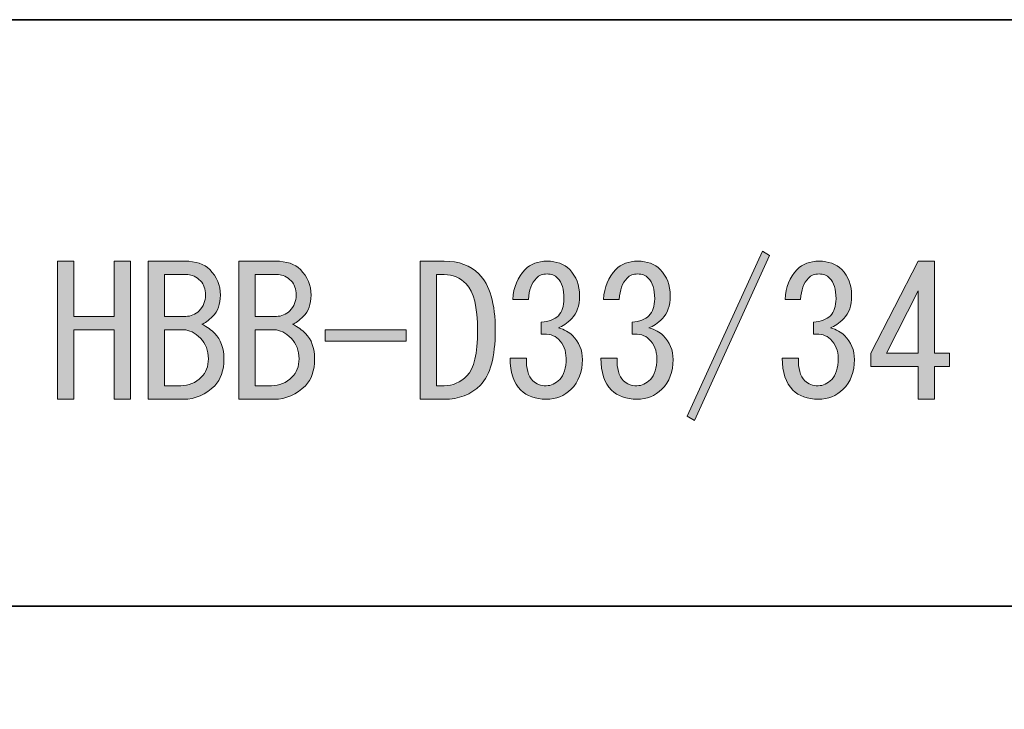
# Model space of a CAD drawing. Units: inches. Extents: x 53 to 243, y -34 to 243.
# Drawn here: x 78 to 96, y -21 to -9 of the extents above; entities that cross this region are included whole.
import ezdxf

# ---------------------------------------------------------------- set-up
doc = ezdxf.new("R2010")
doc.units = ezdxf.units.IN
doc.header["$MEASUREMENT"] = 0
doc.layers.add('フォーマット', color=7, linetype='Continuous')
doc.layers.add('レイヤー 1', color=7, linetype='Continuous')

# ---------------------------------------------------------------- blocks, each defined once
blk = doc.blocks.new('block 2')
at = {"layer": 'フォーマット', "color": 7, "lineweight": 35}
for points in [[(53.392, -33.59), (53.392, -8.614), (243.308, -8.614)], [(53.392, -19.023), (119.116, -19.023)]]:
    blk.add_lwpolyline(points, dxfattribs=at)
blk = doc.blocks.new('block 28')
at = {"layer": 'レイヤー 1'}
h = blk.add_hatch(color=7, dxfattribs=at)
h.dxf.hatch_style = 2
h.paths.add_polyline_path([(89.893, -15.653), (91.225, -12.724), (91.351, -12.8), (90.019, -15.728)])
h = blk.add_hatch(color=7, dxfattribs=at)
h.dxf.hatch_style = 2
h.paths.add_polyline_path([(78.72, -15.351), (78.72, -12.9), (79.009, -12.9), (79.009, -13.881), (79.726, -13.881), (79.726, -12.9), (80.015, -12.9), (80.015, -15.351), (79.726, -15.351), (79.726, -14.735), (79.726, -14.119), (79.009, -14.119), (79.009, -15.351)])
h = blk.add_hatch(color=7, dxfattribs=at)
h.dxf.hatch_style = 2
edge = h.paths.add_edge_path()
edge.add_spline(control_points=[(81.422, -13.051), (81.548, -13.177), (81.611, -13.328), (81.611, -13.503), (81.611, -13.663), (81.565, -13.789), (81.473, -13.881), (81.397, -13.956), (81.334, -14.002), (81.284, -14.019), (81.376, -14.069), (81.452, -14.124), (81.51, -14.182), (81.619, -14.291), (81.674, -14.442), (81.674, -14.635), (81.674, -14.844), (81.619, -15.003), (81.51, -15.112), (81.351, -15.271), (81.167, -15.351), (80.957, -15.351), (80.957, -15.351), (80.329, -15.351), (80.329, -15.351), (80.329, -15.351), (80.329, -12.9), (80.329, -12.9), (80.329, -12.9), (80.982, -12.9), (80.982, -12.9), (81.175, -12.9), (81.322, -12.95), (81.422, -13.051)], knot_values=[0, 0, 0, 0, 1, 1, 1, 2, 2, 2, 3, 3, 3, 4, 4, 4, 5, 5, 5, 6, 6, 6, 7, 7, 7, 8, 8, 8, 9, 9, 9, 10, 10, 10, 11, 11, 11, 11], degree=3, periodic=1)
edge = h.paths.add_edge_path()
edge.add_spline(control_points=[(81.234, -13.78), (81.309, -13.705), (81.347, -13.613), (81.347, -13.503), (81.347, -13.395), (81.318, -13.311), (81.259, -13.252), (81.184, -13.177), (81.108, -13.139), (81.033, -13.139), (81.033, -13.139), (80.618, -13.139), (80.618, -13.139), (80.618, -13.139), (80.618, -13.881), (80.618, -13.881), (80.618, -13.881), (80.995, -13.881), (80.995, -13.881), (81.087, -13.881), (81.167, -13.847), (81.234, -13.78)], knot_values=[0, 0, 0, 0, 1, 1, 1, 2, 2, 2, 3, 3, 3, 4, 4, 4, 5, 5, 5, 6, 6, 6, 7, 7, 7, 7], degree=3, periodic=1)
edge = h.paths.add_edge_path()
edge.add_spline(control_points=[(80.618, -14.119), (80.618, -14.119), (80.618, -15.112), (80.618, -15.112), (80.618, -15.112), (80.907, -15.112), (80.907, -15.112), (81.049, -15.112), (81.171, -15.062), (81.272, -14.961), (81.355, -14.878), (81.397, -14.769), (81.397, -14.635), (81.397, -14.484), (81.351, -14.363), (81.259, -14.27), (81.159, -14.17), (81.058, -14.119), (80.957, -14.119), (80.957, -14.119), (80.618, -14.119), (80.618, -14.119)], knot_values=[0, 0, 0, 0, 1, 1, 1, 2, 2, 2, 3, 3, 3, 4, 4, 4, 5, 5, 5, 6, 6, 6, 7, 7, 7, 7], degree=3, periodic=1)
h = blk.add_hatch(color=7, dxfattribs=at)
h.dxf.hatch_style = 2
edge = h.paths.add_edge_path()
edge.add_spline(control_points=[(83.031, -13.051), (83.157, -13.177), (83.22, -13.328), (83.22, -13.503), (83.22, -13.663), (83.173, -13.789), (83.081, -13.881), (83.006, -13.956), (82.943, -14.002), (82.893, -14.019), (82.985, -14.069), (83.06, -14.124), (83.119, -14.182), (83.228, -14.291), (83.282, -14.442), (83.282, -14.635), (83.282, -14.844), (83.228, -15.003), (83.119, -15.112), (82.96, -15.271), (82.775, -15.351), (82.566, -15.351), (82.566, -15.351), (81.938, -15.351), (81.938, -15.351), (81.938, -15.351), (81.938, -12.9), (81.938, -12.9), (81.938, -12.9), (82.591, -12.9), (82.591, -12.9), (82.784, -12.9), (82.931, -12.95), (83.031, -13.051)], knot_values=[0, 0, 0, 0, 1, 1, 1, 2, 2, 2, 3, 3, 3, 4, 4, 4, 5, 5, 5, 6, 6, 6, 7, 7, 7, 8, 8, 8, 9, 9, 9, 10, 10, 10, 11, 11, 11, 11], degree=3, periodic=1)
edge = h.paths.add_edge_path()
edge.add_spline(control_points=[(82.842, -13.78), (82.918, -13.705), (82.956, -13.613), (82.956, -13.503), (82.956, -13.395), (82.926, -13.311), (82.868, -13.252), (82.792, -13.177), (82.717, -13.139), (82.641, -13.139), (82.641, -13.139), (82.227, -13.139), (82.227, -13.139), (82.227, -13.139), (82.227, -13.881), (82.227, -13.881), (82.227, -13.881), (82.604, -13.881), (82.604, -13.881), (82.696, -13.881), (82.775, -13.847), (82.842, -13.78)], knot_values=[0, 0, 0, 0, 1, 1, 1, 2, 2, 2, 3, 3, 3, 4, 4, 4, 5, 5, 5, 6, 6, 6, 7, 7, 7, 7], degree=3, periodic=1)
edge = h.paths.add_edge_path()
edge.add_spline(control_points=[(82.227, -14.119), (82.227, -14.119), (82.227, -15.112), (82.227, -15.112), (82.227, -15.112), (82.516, -15.112), (82.516, -15.112), (82.658, -15.112), (82.78, -15.062), (82.88, -14.961), (82.964, -14.878), (83.006, -14.769), (83.006, -14.635), (83.006, -14.484), (82.96, -14.363), (82.868, -14.27), (82.767, -14.17), (82.667, -14.119), (82.566, -14.119), (82.566, -14.119), (82.227, -14.119), (82.227, -14.119)], knot_values=[0, 0, 0, 0, 1, 1, 1, 2, 2, 2, 3, 3, 3, 4, 4, 4, 5, 5, 5, 6, 6, 6, 7, 7, 7, 7], degree=3, periodic=1)
h = blk.add_hatch(color=7, dxfattribs=at)
h.dxf.hatch_style = 2
edge = h.paths.add_edge_path()
edge.add_spline(control_points=[(86.198, -13.127), (86.391, -13.319), (86.487, -13.654), (86.487, -14.132), (86.487, -14.601), (86.399, -14.924), (86.223, -15.1), (86.056, -15.267), (85.842, -15.351), (85.582, -15.351), (85.582, -15.351), (85.155, -15.351), (85.155, -15.351), (85.155, -15.351), (85.155, -12.9), (85.155, -12.9), (85.155, -12.9), (85.582, -12.9), (85.582, -12.9), (85.842, -12.9), (86.047, -12.976), (86.198, -13.127)], knot_values=[0, 0, 0, 0, 1, 1, 1, 2, 2, 2, 3, 3, 3, 4, 4, 4, 5, 5, 5, 6, 6, 6, 7, 7, 7, 7], degree=3, periodic=1)
edge = h.paths.add_edge_path()
edge.add_spline(control_points=[(85.582, -15.112), (85.733, -15.112), (85.867, -15.054), (85.984, -14.936), (86.11, -14.81), (86.173, -14.542), (86.173, -14.132), (86.173, -13.713), (86.106, -13.437), (85.972, -13.303), (85.863, -13.194), (85.733, -13.139), (85.582, -13.139), (85.582, -13.139), (85.444, -13.139), (85.444, -13.139), (85.444, -13.139), (85.444, -15.112), (85.444, -15.112), (85.444, -15.112), (85.582, -15.112), (85.582, -15.112)], knot_values=[0, 0, 0, 0, 1, 1, 1, 2, 2, 2, 3, 3, 3, 4, 4, 4, 5, 5, 5, 6, 6, 6, 7, 7, 7, 7], degree=3, periodic=1)
h = blk.add_hatch(color=7, dxfattribs=at)
h.dxf.hatch_style = 2
edge = h.paths.add_edge_path()
edge.add_spline(control_points=[(87.153, -15.024), (87.212, -15.083), (87.291, -15.112), (87.392, -15.112), (87.476, -15.112), (87.555, -15.074), (87.631, -14.999), (87.706, -14.924), (87.744, -14.798), (87.744, -14.622), (87.744, -14.488), (87.698, -14.375), (87.606, -14.283), (87.538, -14.216), (87.438, -14.187), (87.304, -14.195), (87.304, -14.195), (87.304, -13.981), (87.304, -13.981), (87.438, -13.973), (87.538, -13.935), (87.606, -13.868), (87.673, -13.801), (87.706, -13.7), (87.706, -13.566), (87.706, -13.399), (87.669, -13.277), (87.593, -13.202), (87.543, -13.152), (87.48, -13.127), (87.405, -13.127), (87.329, -13.127), (87.266, -13.152), (87.216, -13.202), (87.132, -13.286), (87.086, -13.411), (87.078, -13.579), (87.078, -13.579), (86.801, -13.579), (86.801, -13.579), (86.81, -13.361), (86.881, -13.185), (87.015, -13.051), (87.116, -12.95), (87.245, -12.9), (87.405, -12.9), (87.572, -12.9), (87.706, -12.95), (87.807, -13.051), (87.924, -13.169), (87.983, -13.324), (87.983, -13.516), (87.983, -13.692), (87.937, -13.826), (87.844, -13.918), (87.761, -14.002), (87.681, -14.057), (87.606, -14.082), (87.715, -14.115), (87.798, -14.161), (87.857, -14.22), (87.974, -14.337), (88.033, -14.48), (88.033, -14.647), (88.033, -14.865), (87.966, -15.041), (87.832, -15.175), (87.715, -15.292), (87.568, -15.351), (87.392, -15.351), (87.199, -15.351), (87.048, -15.297), (86.94, -15.188), (86.814, -15.062), (86.751, -14.874), (86.751, -14.622), (86.751, -14.622), (87.04, -14.622), (87.04, -14.622), (87.032, -14.806), (87.069, -14.941), (87.153, -15.024)], knot_values=[0, 0, 0, 0, 1, 1, 1, 2, 2, 2, 3, 3, 3, 4, 4, 4, 5, 5, 5, 6, 6, 6, 7, 7, 7, 8, 8, 8, 9, 9, 9, 10, 10, 10, 11, 11, 11, 12, 12, 12, 13, 13, 13, 14, 14, 14, 15, 15, 15, 16, 16, 16, 17, 17, 17, 18, 18, 18, 19, 19, 19, 20, 20, 20, 21, 21, 21, 22, 22, 22, 23, 23, 23, 24, 24, 24, 25, 25, 25, 26, 26, 26, 27, 27, 27, 27], degree=3, periodic=1)
h = blk.add_hatch(color=7, dxfattribs=at)
h.dxf.hatch_style = 2
edge = h.paths.add_edge_path()
edge.add_spline(control_points=[(88.762, -15.024), (88.82, -15.083), (88.9, -15.112), (89.001, -15.112), (89.084, -15.112), (89.164, -15.074), (89.24, -14.999), (89.315, -14.924), (89.353, -14.798), (89.353, -14.622), (89.353, -14.488), (89.307, -14.375), (89.214, -14.283), (89.147, -14.216), (89.047, -14.187), (88.913, -14.195), (88.913, -14.195), (88.913, -13.981), (88.913, -13.981), (89.047, -13.973), (89.147, -13.935), (89.214, -13.868), (89.281, -13.801), (89.315, -13.7), (89.315, -13.566), (89.315, -13.399), (89.277, -13.277), (89.202, -13.202), (89.151, -13.152), (89.089, -13.127), (89.013, -13.127), (88.938, -13.127), (88.875, -13.152), (88.825, -13.202), (88.741, -13.286), (88.695, -13.411), (88.687, -13.579), (88.687, -13.579), (88.41, -13.579), (88.41, -13.579), (88.418, -13.361), (88.49, -13.185), (88.624, -13.051), (88.724, -12.95), (88.854, -12.9), (89.013, -12.9), (89.181, -12.9), (89.315, -12.95), (89.415, -13.051), (89.533, -13.169), (89.591, -13.324), (89.591, -13.516), (89.591, -13.692), (89.545, -13.826), (89.453, -13.918), (89.369, -14.002), (89.29, -14.057), (89.214, -14.082), (89.323, -14.115), (89.407, -14.161), (89.466, -14.22), (89.583, -14.337), (89.642, -14.48), (89.642, -14.647), (89.642, -14.865), (89.575, -15.041), (89.441, -15.175), (89.323, -15.292), (89.177, -15.351), (89.001, -15.351), (88.808, -15.351), (88.657, -15.297), (88.548, -15.188), (88.423, -15.062), (88.36, -14.874), (88.36, -14.622), (88.36, -14.622), (88.649, -14.622), (88.649, -14.622), (88.64, -14.806), (88.678, -14.941), (88.762, -15.024)], knot_values=[0, 0, 0, 0, 1, 1, 1, 2, 2, 2, 3, 3, 3, 4, 4, 4, 5, 5, 5, 6, 6, 6, 7, 7, 7, 8, 8, 8, 9, 9, 9, 10, 10, 10, 11, 11, 11, 12, 12, 12, 13, 13, 13, 14, 14, 14, 15, 15, 15, 16, 16, 16, 17, 17, 17, 18, 18, 18, 19, 19, 19, 20, 20, 20, 21, 21, 21, 22, 22, 22, 23, 23, 23, 24, 24, 24, 25, 25, 25, 26, 26, 26, 27, 27, 27, 27], degree=3, periodic=1)
h = blk.add_hatch(color=7, dxfattribs=at)
h.dxf.hatch_style = 2
edge = h.paths.add_edge_path()
edge.add_spline(control_points=[(91.979, -15.024), (92.038, -15.083), (92.118, -15.112), (92.218, -15.112), (92.302, -15.112), (92.381, -15.074), (92.457, -14.999), (92.532, -14.924), (92.57, -14.798), (92.57, -14.622), (92.57, -14.488), (92.524, -14.375), (92.432, -14.283), (92.365, -14.216), (92.264, -14.187), (92.13, -14.195), (92.13, -14.195), (92.13, -13.981), (92.13, -13.981), (92.264, -13.973), (92.365, -13.935), (92.432, -13.868), (92.499, -13.801), (92.532, -13.7), (92.532, -13.566), (92.532, -13.399), (92.495, -13.277), (92.419, -13.202), (92.369, -13.152), (92.306, -13.127), (92.231, -13.127), (92.155, -13.127), (92.092, -13.152), (92.042, -13.202), (91.958, -13.286), (91.912, -13.411), (91.904, -13.579), (91.904, -13.579), (91.627, -13.579), (91.627, -13.579), (91.636, -13.361), (91.707, -13.185), (91.841, -13.051), (91.942, -12.95), (92.071, -12.9), (92.231, -12.9), (92.398, -12.9), (92.532, -12.95), (92.633, -13.051), (92.75, -13.169), (92.809, -13.324), (92.809, -13.516), (92.809, -13.692), (92.763, -13.826), (92.67, -13.918), (92.587, -14.002), (92.507, -14.057), (92.432, -14.082), (92.54, -14.115), (92.624, -14.161), (92.683, -14.22), (92.8, -14.337), (92.859, -14.48), (92.859, -14.647), (92.859, -14.865), (92.792, -15.041), (92.658, -15.175), (92.54, -15.292), (92.394, -15.351), (92.218, -15.351), (92.025, -15.351), (91.874, -15.297), (91.766, -15.188), (91.64, -15.062), (91.577, -14.874), (91.577, -14.622), (91.577, -14.622), (91.866, -14.622), (91.866, -14.622), (91.858, -14.806), (91.895, -14.941), (91.979, -15.024)], knot_values=[0, 0, 0, 0, 1, 1, 1, 2, 2, 2, 3, 3, 3, 4, 4, 4, 5, 5, 5, 6, 6, 6, 7, 7, 7, 8, 8, 8, 9, 9, 9, 10, 10, 10, 11, 11, 11, 12, 12, 12, 13, 13, 13, 14, 14, 14, 15, 15, 15, 16, 16, 16, 17, 17, 17, 18, 18, 18, 19, 19, 19, 20, 20, 20, 21, 21, 21, 22, 22, 22, 23, 23, 23, 24, 24, 24, 25, 25, 25, 26, 26, 26, 27, 27, 27, 27], degree=3, periodic=1)
h = blk.add_hatch(color=7, dxfattribs=at)
h.dxf.hatch_style = 2
h.paths.add_polyline_path([(93.99, -15.351), (93.99, -15.062), (93.99, -14.773), (93.148, -14.773), (93.148, -14.534), (93.99, -12.9), (94.279, -12.9), (94.279, -14.534), (94.543, -14.534), (94.543, -14.773), (94.279, -14.773), (94.279, -15.351)])
h.paths.add_polyline_path([(93.99, -14.534), (93.99, -13.428), (93.425, -14.534)])
h = blk.add_hatch(color=7, dxfattribs=at)
h.dxf.hatch_style = 2
h.paths.add_polyline_path([(84.904, -14.119), (84.904, -14.321), (83.471, -14.321), (83.471, -14.119)])
at = {"layer": 'レイヤー 1', "lineweight": 0}
for points in [[(89.893, -15.653), (91.225, -12.724), (91.351, -12.8), (90.019, -15.728), (89.893, -15.653)], [(78.72, -15.351), (78.72, -12.9), (79.009, -12.9), (79.009, -13.881), (79.726, -13.881), (79.726, -12.9), (80.015, -12.9), (80.015, -15.351), (79.726, -15.351), (79.726, -14.735), (79.726, -14.119), (79.009, -14.119), (79.009, -15.351), (78.72, -15.351)], [(93.99, -15.351), (93.99, -15.062), (93.99, -14.773), (93.148, -14.773), (93.148, -14.534), (93.99, -12.9), (94.279, -12.9), (94.279, -14.534), (94.543, -14.534), (94.543, -14.773), (94.279, -14.773), (94.279, -15.351), (93.99, -15.351)], [(93.99, -14.534), (93.99, -13.428), (93.425, -14.534), (93.99, -14.534)], [(84.904, -14.119), (84.904, -14.321), (83.471, -14.321), (83.471, -14.119), (84.904, -14.119)]]:
    blk.add_lwpolyline(points, dxfattribs=at)
for points, knots in [([(81.422, -13.051), (81.548, -13.177), (81.611, -13.328), (81.611, -13.503), (81.611, -13.663), (81.565, -13.789), (81.473, -13.881), (81.397, -13.956), (81.334, -14.002), (81.284, -14.019), (81.376, -14.069), (81.452, -14.124), (81.51, -14.182), (81.619, -14.291), (81.674, -14.442), (81.674, -14.635), (81.674, -14.844), (81.619, -15.003), (81.51, -15.112), (81.351, -15.271), (81.167, -15.351), (80.957, -15.351), (80.957, -15.351), (80.329, -15.351), (80.329, -15.351), (80.329, -15.351), (80.329, -12.9), (80.329, -12.9), (80.329, -12.9), (80.982, -12.9), (80.982, -12.9), (81.175, -12.9), (81.322, -12.95), (81.422, -13.051)], [0, 0, 0, 0, 1, 1, 1, 2, 2, 2, 3, 3, 3, 4, 4, 4, 5, 5, 5, 6, 6, 6, 7, 7, 7, 8, 8, 8, 9, 9, 9, 10, 10, 10, 11, 11, 11, 11]), ([(83.031, -13.051), (83.157, -13.177), (83.22, -13.328), (83.22, -13.503), (83.22, -13.663), (83.173, -13.789), (83.081, -13.881), (83.006, -13.956), (82.943, -14.002), (82.893, -14.019), (82.985, -14.069), (83.06, -14.124), (83.119, -14.182), (83.228, -14.291), (83.282, -14.442), (83.282, -14.635), (83.282, -14.844), (83.228, -15.003), (83.119, -15.112), (82.96, -15.271), (82.775, -15.351), (82.566, -15.351), (82.566, -15.351), (81.938, -15.351), (81.938, -15.351), (81.938, -15.351), (81.938, -12.9), (81.938, -12.9), (81.938, -12.9), (82.591, -12.9), (82.591, -12.9), (82.784, -12.9), (82.931, -12.95), (83.031, -13.051)], [0, 0, 0, 0, 1, 1, 1, 2, 2, 2, 3, 3, 3, 4, 4, 4, 5, 5, 5, 6, 6, 6, 7, 7, 7, 8, 8, 8, 9, 9, 9, 10, 10, 10, 11, 11, 11, 11]), ([(86.198, -13.127), (86.391, -13.319), (86.487, -13.654), (86.487, -14.132), (86.487, -14.601), (86.399, -14.924), (86.223, -15.1), (86.056, -15.267), (85.842, -15.351), (85.582, -15.351), (85.582, -15.351), (85.155, -15.351), (85.155, -15.351), (85.155, -15.351), (85.155, -12.9), (85.155, -12.9), (85.155, -12.9), (85.582, -12.9), (85.582, -12.9), (85.842, -12.9), (86.047, -12.976), (86.198, -13.127)], [0, 0, 0, 0, 1, 1, 1, 2, 2, 2, 3, 3, 3, 4, 4, 4, 5, 5, 5, 6, 6, 6, 7, 7, 7, 7]), ([(87.153, -15.024), (87.212, -15.083), (87.291, -15.112), (87.392, -15.112), (87.476, -15.112), (87.555, -15.074), (87.631, -14.999), (87.706, -14.924), (87.744, -14.798), (87.744, -14.622), (87.744, -14.488), (87.698, -14.375), (87.606, -14.283), (87.538, -14.216), (87.438, -14.187), (87.304, -14.195), (87.304, -14.195), (87.304, -13.981), (87.304, -13.981), (87.438, -13.973), (87.538, -13.935), (87.606, -13.868), (87.673, -13.801), (87.706, -13.7), (87.706, -13.566), (87.706, -13.399), (87.669, -13.277), (87.593, -13.202), (87.543, -13.152), (87.48, -13.127), (87.405, -13.127), (87.329, -13.127), (87.266, -13.152), (87.216, -13.202), (87.132, -13.286), (87.086, -13.411), (87.078, -13.579), (87.078, -13.579), (86.801, -13.579), (86.801, -13.579), (86.81, -13.361), (86.881, -13.185), (87.015, -13.051), (87.116, -12.95), (87.245, -12.9), (87.405, -12.9), (87.572, -12.9), (87.706, -12.95), (87.807, -13.051), (87.924, -13.169), (87.983, -13.324), (87.983, -13.516), (87.983, -13.692), (87.937, -13.826), (87.844, -13.918), (87.761, -14.002), (87.681, -14.057), (87.606, -14.082), (87.715, -14.115), (87.798, -14.161), (87.857, -14.22), (87.974, -14.337), (88.033, -14.48), (88.033, -14.647), (88.033, -14.865), (87.966, -15.041), (87.832, -15.175), (87.715, -15.292), (87.568, -15.351), (87.392, -15.351), (87.199, -15.351), (87.048, -15.297), (86.94, -15.188), (86.814, -15.062), (86.751, -14.874), (86.751, -14.622), (86.751, -14.622), (87.04, -14.622), (87.04, -14.622), (87.032, -14.806), (87.069, -14.941), (87.153, -15.024)], [0, 0, 0, 0, 1, 1, 1, 2, 2, 2, 3, 3, 3, 4, 4, 4, 5, 5, 5, 6, 6, 6, 7, 7, 7, 8, 8, 8, 9, 9, 9, 10, 10, 10, 11, 11, 11, 12, 12, 12, 13, 13, 13, 14, 14, 14, 15, 15, 15, 16, 16, 16, 17, 17, 17, 18, 18, 18, 19, 19, 19, 20, 20, 20, 21, 21, 21, 22, 22, 22, 23, 23, 23, 24, 24, 24, 25, 25, 25, 26, 26, 26, 27, 27, 27, 27]), ([(88.762, -15.024), (88.82, -15.083), (88.9, -15.112), (89.001, -15.112), (89.084, -15.112), (89.164, -15.074), (89.24, -14.999), (89.315, -14.924), (89.353, -14.798), (89.353, -14.622), (89.353, -14.488), (89.307, -14.375), (89.214, -14.283), (89.147, -14.216), (89.047, -14.187), (88.913, -14.195), (88.913, -14.195), (88.913, -13.981), (88.913, -13.981), (89.047, -13.973), (89.147, -13.935), (89.214, -13.868), (89.281, -13.801), (89.315, -13.7), (89.315, -13.566), (89.315, -13.399), (89.277, -13.277), (89.202, -13.202), (89.151, -13.152), (89.089, -13.127), (89.013, -13.127), (88.938, -13.127), (88.875, -13.152), (88.825, -13.202), (88.741, -13.286), (88.695, -13.411), (88.687, -13.579), (88.687, -13.579), (88.41, -13.579), (88.41, -13.579), (88.418, -13.361), (88.49, -13.185), (88.624, -13.051), (88.724, -12.95), (88.854, -12.9), (89.013, -12.9), (89.181, -12.9), (89.315, -12.95), (89.415, -13.051), (89.533, -13.169), (89.591, -13.324), (89.591, -13.516), (89.591, -13.692), (89.545, -13.826), (89.453, -13.918), (89.369, -14.002), (89.29, -14.057), (89.214, -14.082), (89.323, -14.115), (89.407, -14.161), (89.466, -14.22), (89.583, -14.337), (89.642, -14.48), (89.642, -14.647), (89.642, -14.865), (89.575, -15.041), (89.441, -15.175), (89.323, -15.292), (89.177, -15.351), (89.001, -15.351), (88.808, -15.351), (88.657, -15.297), (88.548, -15.188), (88.423, -15.062), (88.36, -14.874), (88.36, -14.622), (88.36, -14.622), (88.649, -14.622), (88.649, -14.622), (88.64, -14.806), (88.678, -14.941), (88.762, -15.024)], [0, 0, 0, 0, 1, 1, 1, 2, 2, 2, 3, 3, 3, 4, 4, 4, 5, 5, 5, 6, 6, 6, 7, 7, 7, 8, 8, 8, 9, 9, 9, 10, 10, 10, 11, 11, 11, 12, 12, 12, 13, 13, 13, 14, 14, 14, 15, 15, 15, 16, 16, 16, 17, 17, 17, 18, 18, 18, 19, 19, 19, 20, 20, 20, 21, 21, 21, 22, 22, 22, 23, 23, 23, 24, 24, 24, 25, 25, 25, 26, 26, 26, 27, 27, 27, 27]), ([(91.979, -15.024), (92.038, -15.083), (92.118, -15.112), (92.218, -15.112), (92.302, -15.112), (92.381, -15.074), (92.457, -14.999), (92.532, -14.924), (92.57, -14.798), (92.57, -14.622), (92.57, -14.488), (92.524, -14.375), (92.432, -14.283), (92.365, -14.216), (92.264, -14.187), (92.13, -14.195), (92.13, -14.195), (92.13, -13.981), (92.13, -13.981), (92.264, -13.973), (92.365, -13.935), (92.432, -13.868), (92.499, -13.801), (92.532, -13.7), (92.532, -13.566), (92.532, -13.399), (92.495, -13.277), (92.419, -13.202), (92.369, -13.152), (92.306, -13.127), (92.231, -13.127), (92.155, -13.127), (92.092, -13.152), (92.042, -13.202), (91.958, -13.286), (91.912, -13.411), (91.904, -13.579), (91.904, -13.579), (91.627, -13.579), (91.627, -13.579), (91.636, -13.361), (91.707, -13.185), (91.841, -13.051), (91.942, -12.95), (92.071, -12.9), (92.231, -12.9), (92.398, -12.9), (92.532, -12.95), (92.633, -13.051), (92.75, -13.169), (92.809, -13.324), (92.809, -13.516), (92.809, -13.692), (92.763, -13.826), (92.67, -13.918), (92.587, -14.002), (92.507, -14.057), (92.432, -14.082), (92.54, -14.115), (92.624, -14.161), (92.683, -14.22), (92.8, -14.337), (92.859, -14.48), (92.859, -14.647), (92.859, -14.865), (92.792, -15.041), (92.658, -15.175), (92.54, -15.292), (92.394, -15.351), (92.218, -15.351), (92.025, -15.351), (91.874, -15.297), (91.766, -15.188), (91.64, -15.062), (91.577, -14.874), (91.577, -14.622), (91.577, -14.622), (91.866, -14.622), (91.866, -14.622), (91.858, -14.806), (91.895, -14.941), (91.979, -15.024)], [0, 0, 0, 0, 1, 1, 1, 2, 2, 2, 3, 3, 3, 4, 4, 4, 5, 5, 5, 6, 6, 6, 7, 7, 7, 8, 8, 8, 9, 9, 9, 10, 10, 10, 11, 11, 11, 12, 12, 12, 13, 13, 13, 14, 14, 14, 15, 15, 15, 16, 16, 16, 17, 17, 17, 18, 18, 18, 19, 19, 19, 20, 20, 20, 21, 21, 21, 22, 22, 22, 23, 23, 23, 24, 24, 24, 25, 25, 25, 26, 26, 26, 27, 27, 27, 27]), ([(81.234, -13.78), (81.309, -13.705), (81.347, -13.613), (81.347, -13.503), (81.347, -13.395), (81.318, -13.311), (81.259, -13.252), (81.184, -13.177), (81.108, -13.139), (81.033, -13.139), (81.033, -13.139), (80.618, -13.139), (80.618, -13.139), (80.618, -13.139), (80.618, -13.881), (80.618, -13.881), (80.618, -13.881), (80.995, -13.881), (80.995, -13.881), (81.087, -13.881), (81.167, -13.847), (81.234, -13.78)], [0, 0, 0, 0, 1, 1, 1, 2, 2, 2, 3, 3, 3, 4, 4, 4, 5, 5, 5, 6, 6, 6, 7, 7, 7, 7]), ([(82.842, -13.78), (82.918, -13.705), (82.956, -13.613), (82.956, -13.503), (82.956, -13.395), (82.926, -13.311), (82.868, -13.252), (82.792, -13.177), (82.717, -13.139), (82.641, -13.139), (82.641, -13.139), (82.227, -13.139), (82.227, -13.139), (82.227, -13.139), (82.227, -13.881), (82.227, -13.881), (82.227, -13.881), (82.604, -13.881), (82.604, -13.881), (82.696, -13.881), (82.775, -13.847), (82.842, -13.78)], [0, 0, 0, 0, 1, 1, 1, 2, 2, 2, 3, 3, 3, 4, 4, 4, 5, 5, 5, 6, 6, 6, 7, 7, 7, 7]), ([(85.582, -15.112), (85.733, -15.112), (85.867, -15.054), (85.984, -14.936), (86.11, -14.81), (86.173, -14.542), (86.173, -14.132), (86.173, -13.713), (86.106, -13.437), (85.972, -13.303), (85.863, -13.194), (85.733, -13.139), (85.582, -13.139), (85.582, -13.139), (85.444, -13.139), (85.444, -13.139), (85.444, -13.139), (85.444, -15.112), (85.444, -15.112), (85.444, -15.112), (85.582, -15.112), (85.582, -15.112)], [0, 0, 0, 0, 1, 1, 1, 2, 2, 2, 3, 3, 3, 4, 4, 4, 5, 5, 5, 6, 6, 6, 7, 7, 7, 7]), ([(80.618, -14.119), (80.618, -14.119), (80.618, -15.112), (80.618, -15.112), (80.618, -15.112), (80.907, -15.112), (80.907, -15.112), (81.049, -15.112), (81.171, -15.062), (81.272, -14.961), (81.355, -14.878), (81.397, -14.769), (81.397, -14.635), (81.397, -14.484), (81.351, -14.363), (81.259, -14.27), (81.159, -14.17), (81.058, -14.119), (80.957, -14.119), (80.957, -14.119), (80.618, -14.119), (80.618, -14.119)], [0, 0, 0, 0, 1, 1, 1, 2, 2, 2, 3, 3, 3, 4, 4, 4, 5, 5, 5, 6, 6, 6, 7, 7, 7, 7]), ([(82.227, -14.119), (82.227, -14.119), (82.227, -15.112), (82.227, -15.112), (82.227, -15.112), (82.516, -15.112), (82.516, -15.112), (82.658, -15.112), (82.78, -15.062), (82.88, -14.961), (82.964, -14.878), (83.006, -14.769), (83.006, -14.635), (83.006, -14.484), (82.96, -14.363), (82.868, -14.27), (82.767, -14.17), (82.667, -14.119), (82.566, -14.119), (82.566, -14.119), (82.227, -14.119), (82.227, -14.119)], [0, 0, 0, 0, 1, 1, 1, 2, 2, 2, 3, 3, 3, 4, 4, 4, 5, 5, 5, 6, 6, 6, 7, 7, 7, 7])]:
    blk.add_open_spline(points, degree=3, knots=knots, dxfattribs=at)

msp = doc.modelspace()

# ---------------------------------------------------------------- block references
at = {"layer": 'フォーマット'}
msp.add_blockref('block 2', (0, 0), dxfattribs=at)
at = {"layer": 'レイヤー 1'}
msp.add_blockref('block 28', (0, 0), dxfattribs=at)

doc.saveas('drawing.dxf')
